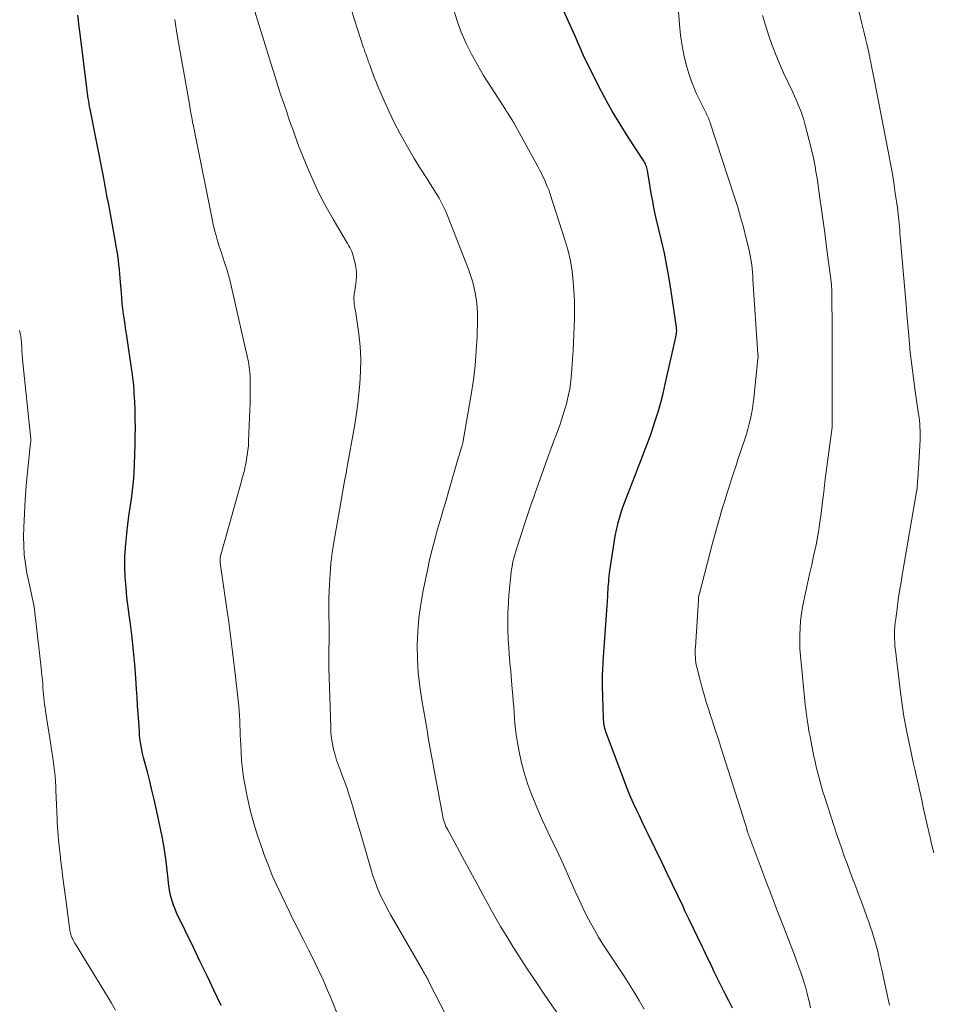
# Model space of a CAD drawing. Units: feet. Extents: x 1925000 to 1930005, y 560000 to 565000.
# Drawn here: x 1925446 to 1925561, y 561968 to 562092 of the extents above; entities that cross this region are included whole.
import ezdxf

# ---------------------------------------------------------------- set-up
doc = ezdxf.new("R2010")
doc.units = ezdxf.units.FT
doc.header["$LTSCALE"] = 100
doc.header["$MEASUREMENT"] = 0
doc.layers.add('CONTOUR INDEX', color=32, linetype='Continuous', lineweight=25)
doc.layers.add('CONTOUR INTERMEDIATE', color=40, linetype='Continuous', lineweight=15)

msp = doc.modelspace()

# ---------------------------------------------------------------- linework, layer by layer
at = {"layer": 'CONTOUR INDEX', "flags": 128}
for points, elevation in [([(1925535.96, 561967.57), (1925535.49, 561968.48), (1925535.03, 561969.39), (1925534.57, 561970.31), (1925534.13, 561971.23), (1925533.68, 561972.15), (1925533.24, 561973.08), (1925532.8, 561974), (1925532.35, 561974.92), (1925532.16, 561975.32), (1925531.62, 561976.45), (1925531.08, 561977.57), (1925530.54, 561978.69), (1925530, 561979.81), (1925529.75, 561980.34), (1925529.08, 561981.73), (1925528.41, 561983.11), (1925527.75, 561984.5), (1925527.08, 561985.89), (1925525.38, 561989.43), (1925525.01, 561990.19), (1925524.64, 561990.96), (1925524.28, 561991.73), (1925523.91, 561992.49), (1925523.55, 561993.26), (1925523.2, 561994.04), (1925522.88, 561994.83), (1925522.57, 561995.62), (1925520.07, 562002.25), (1925520, 562002.46), (1925519.94, 562002.67), (1925519.89, 562002.89), (1925519.85, 562003.11), (1925519.82, 562003.33), (1925519.8, 562003.55), (1925519.78, 562003.77), (1925519.77, 562003.99), (1925519.66, 562008), (1925519.65, 562008.39), (1925519.65, 562008.77), (1925519.65, 562009.15), (1925519.66, 562009.53), (1925519.67, 562009.91), (1925519.69, 562010.3), (1925519.71, 562010.68), (1925519.74, 562011.06), (1925520.15, 562016.93), (1925520.19, 562017.51), (1925520.22, 562018.09), (1925520.26, 562018.68), (1925520.29, 562019.26), (1925520.32, 562019.75), (1925520.34, 562020.09), (1925520.36, 562020.43), (1925520.39, 562020.77), (1925520.42, 562021.11), (1925520.45, 562021.45), (1925520.49, 562021.79), (1925520.53, 562022.13), (1925520.58, 562022.47), (1925521.25, 562026.81), (1925521.35, 562027.39), (1925521.47, 562027.96), (1925521.61, 562028.53), (1925521.76, 562029.1), (1925521.93, 562029.67), (1925522.11, 562030.22), (1925522.3, 562030.78), (1925522.51, 562031.33), (1925523.99, 562035.11), (1925524.24, 562035.77), (1925524.5, 562036.42), (1925524.76, 562037.07), (1925525.01, 562037.73), (1925525.27, 562038.38), (1925525.51, 562039.04), (1925525.74, 562039.7), (1925525.96, 562040.36), (1925526.27, 562041.3), (1925526.62, 562042.44), (1925526.95, 562043.59), (1925527.25, 562044.75), (1925527.53, 562045.91), (1925528.84, 562051.8), (1925528.86, 562051.92), (1925528.89, 562052.03), (1925528.91, 562052.14), (1925528.92, 562052.26), (1925528.93, 562052.3), (1925528.94, 562052.39), (1925528.95, 562052.49), (1925528.96, 562052.58), (1925528.96, 562052.68), (1925528.95, 562052.77), (1925528.95, 562052.87), (1925528.94, 562052.96), (1925528.93, 562053.06), (1925528.27, 562057.58), (1925528.02, 562059.18), (1925527.74, 562060.77), (1925527.41, 562062.35), (1925527.05, 562063.93), (1925526.38, 562066.71), (1925526.33, 562066.9), (1925526.29, 562067.08), (1925526.25, 562067.27), (1925526.21, 562067.45), (1925526.05, 562068.27), (1925525.94, 562068.87), (1925525.82, 562069.47), (1925525.72, 562070.07), (1925525.62, 562070.67), (1925525.29, 562072.74), (1925525.25, 562072.91), (1925525.21, 562073.07), (1925525.16, 562073.23), (1925525.1, 562073.39), (1925525.03, 562073.55), (1925524.96, 562073.7), (1925524.87, 562073.85), (1925524.78, 562073.99), (1925522.86, 562076.9), (1925521.84, 562078.52), (1925520.85, 562080.16), (1925519.92, 562081.83), (1925519.04, 562083.53), (1925517.57, 562086.47), (1925517.38, 562086.86), (1925517.2, 562087.24), (1925517.03, 562087.63), (1925516.87, 562088.02), (1925516.71, 562088.42), (1925516.54, 562088.81), (1925516.37, 562089.2), (1925516.2, 562089.59), (1925513.08, 562096.55)], 1100), ([(1925471.74, 561967.92), (1925470.87, 561969.75), (1925470.01, 561971.57), (1925469.13, 561973.38), (1925468.26, 561975.2), (1925466.18, 561979.48), (1925465.95, 561979.99), (1925465.74, 561980.52), (1925465.58, 561981.05), (1925465.43, 561981.59), (1925465.32, 561982.15), (1925465.21, 561982.7), (1925465.13, 561983.26), (1925465.07, 561983.82), (1925464.96, 561984.92), (1925464.84, 561986.04), (1925464.68, 561987.14), (1925464.5, 561988.25), (1925464.28, 561989.34), (1925463.58, 561992.63), (1925463.33, 561993.79), (1925463.06, 561994.94), (1925462.77, 561996.09), (1925462.48, 561997.23), (1925462.11, 561998.6), (1925461.99, 561999.06), (1925461.88, 561999.53), (1925461.79, 561999.99), (1925461.7, 562000.46), (1925461.62, 562000.94), (1925461.55, 562001.41), (1925461.51, 562001.89), (1925461.47, 562002.36), (1925461.39, 562003.49), (1925461.33, 562004.53), (1925461.26, 562005.57), (1925461.19, 562006.61), (1925461.12, 562007.64), (1925461.03, 562009.03), (1925460.9, 562010.72), (1925460.75, 562012.41), (1925460.56, 562014.1), (1925460.34, 562015.78), (1925460.22, 562016.66), (1925460.06, 562017.9), (1925459.92, 562019.15), (1925459.81, 562020.41), (1925459.71, 562021.66), (1925459.66, 562022.91), (1925459.66, 562024.17), (1925459.73, 562025.42), (1925459.84, 562026.67), (1925459.9, 562027.19), (1925460.04, 562028.27), (1925460.17, 562029.34), (1925460.32, 562030.42), (1925460.47, 562031.49), (1925460.6, 562032.57), (1925460.72, 562033.65), (1925460.8, 562034.73), (1925460.85, 562035.81), (1925460.93, 562038.36), (1925460.96, 562039.42), (1925460.97, 562040.48), (1925460.96, 562041.53), (1925460.93, 562042.59), (1925460.89, 562043.74), (1925460.86, 562044.23), (1925460.84, 562044.71), (1925460.8, 562045.19), (1925460.77, 562045.67), (1925460.72, 562046.16), (1925460.67, 562046.64), (1925460.61, 562047.12), (1925460.54, 562047.6), (1925459.88, 562051.98), (1925459.78, 562052.65), (1925459.68, 562053.32), (1925459.59, 562054), (1925459.49, 562054.67), (1925459.41, 562055.35), (1925459.33, 562056.02), (1925459.27, 562056.7), (1925459.21, 562057.38), (1925459.08, 562059.17), (1925459.03, 562059.75), (1925458.97, 562060.32), (1925458.91, 562060.9), (1925458.84, 562061.47), (1925458.75, 562062.04), (1925458.67, 562062.61), (1925458.57, 562063.18), (1925458.47, 562063.75), (1925457.66, 562068.19), (1925457.58, 562068.66), (1925457.49, 562069.13), (1925457.4, 562069.6), (1925457.31, 562070.08), (1925457.22, 562070.55), (1925457.13, 562071.02), (1925457.04, 562071.49), (1925456.95, 562071.96), (1925455.29, 562080.44), (1925455.23, 562080.77), (1925455.17, 562081.1), (1925455.11, 562081.43), (1925455.06, 562081.76), (1925455.01, 562082.1), (1925454.97, 562082.43), (1925454.92, 562082.76), (1925454.88, 562083.1), (1925454.04, 562089.86), (1925453.96, 562090.45), (1925453.89, 562091.05), (1925453.81, 562091.64), (1925453.74, 562092.24)], 1080)]:
    msp.add_lwpolyline(points, dxfattribs=dict(at, elevation=elevation))
at = {"layer": 'CONTOUR INTERMEDIATE', "flags": 128}
for points, elevation in [([(1925545.76, 561967.62), (1925545.58, 561968.44), (1925545.52, 561968.72), (1925545.35, 561969.4), (1925545.18, 561970.07), (1925544.98, 561970.74), (1925544.77, 561971.41), (1925544.54, 561972.07), (1925544.31, 561972.73), (1925544.06, 561973.39), (1925543.82, 561974.04), (1925542.36, 561977.81), (1925541.63, 561979.73), (1925540.89, 561981.65), (1925540.16, 561983.57), (1925539.44, 561985.49), (1925538.05, 561989.17), (1925538.02, 561989.25), (1925537.99, 561989.33), (1925537.96, 561989.41), (1925537.93, 561989.49), (1925537.92, 561989.52), (1925537.9, 561989.58), (1925537.87, 561989.65), (1925537.85, 561989.72), (1925537.83, 561989.79), (1925537.81, 561989.86), (1925537.78, 561989.93), (1925537.76, 561990), (1925537.75, 561990.07), (1925537.71, 561990.21), (1925537.67, 561990.35), (1925537.63, 561990.49), (1925537.58, 561990.63), (1925537.54, 561990.77), (1925534.5, 562000.32), (1925534.15, 562001.42), (1925533.79, 562002.51), (1925533.44, 562003.61), (1925533.08, 562004.7), (1925533.03, 562004.88), (1925532.71, 562005.88), (1925532.4, 562006.89), (1925532.12, 562007.91), (1925531.85, 562008.93), (1925531.49, 562010.36), (1925531.42, 562010.67), (1925531.37, 562010.98), (1925531.33, 562011.3), (1925531.3, 562011.62), (1925531.29, 562011.94), (1925531.28, 562012.26), (1925531.29, 562012.58), (1925531.3, 562012.9), (1925531.68, 562018.8), (1925531.69, 562018.87), (1925531.69, 562018.94), (1925531.7, 562019.01), (1925531.7, 562019.09), (1925531.71, 562019.18), (1925531.71, 562019.2), (1925531.72, 562019.23), (1925531.72, 562019.25), (1925531.72, 562019.28), (1925531.74, 562019.37), (1925531.74, 562019.39), (1925531.75, 562019.42), (1925531.75, 562019.44), (1925531.76, 562019.46), (1925533.47, 562025.94), (1925533.71, 562026.83), (1925533.95, 562027.73), (1925534.2, 562028.62), (1925534.46, 562029.51), (1925534.48, 562029.55), (1925534.73, 562030.41), (1925535, 562031.28), (1925535.26, 562032.14), (1925535.53, 562033), (1925535.81, 562033.86), (1925536.08, 562034.72), (1925536.37, 562035.57), (1925536.65, 562036.43), (1925537.51, 562039), (1925537.71, 562039.63), (1925537.89, 562040.27), (1925538.06, 562040.91), (1925538.22, 562041.55), (1925538.35, 562042.19), (1925538.47, 562042.84), (1925538.57, 562043.5), (1925538.65, 562044.15), (1925539.16, 562049.08), (1925539.16, 562049.1), (1925539.16, 562049.13), (1925539.16, 562049.15), (1925539.17, 562049.18), (1925539.17, 562049.27), (1925539.17, 562049.3), (1925539.17, 562049.32), (1925539.17, 562049.35), (1925539.17, 562049.37), (1925539.17, 562049.44), (1925539.17, 562049.49), (1925539.16, 562049.55), (1925539.16, 562049.6), (1925539.16, 562049.66), (1925538.54, 562059.03), (1925538.51, 562059.49), (1925538.47, 562059.96), (1925538.43, 562060.42), (1925538.38, 562060.88), (1925538.31, 562061.35), (1925538.24, 562061.81), (1925538.15, 562062.26), (1925538.05, 562062.72), (1925537.65, 562064.35), (1925537.33, 562065.62), (1925536.99, 562066.88), (1925536.62, 562068.13), (1925536.22, 562069.37), (1925533.12, 562078.82), (1925533.05, 562079.01), (1925532.99, 562079.19), (1925532.91, 562079.37), (1925532.84, 562079.55), (1925532.76, 562079.73), (1925532.68, 562079.91), (1925532.59, 562080.08), (1925532.5, 562080.26), (1925531.85, 562081.53), (1925531.46, 562082.35), (1925531.1, 562083.18), (1925530.78, 562084.03), (1925530.5, 562084.9), (1925530.25, 562085.74), (1925529.91, 562087.04), (1925529.63, 562088.36), (1925529.43, 562089.69), (1925529.29, 562091.03), (1925528.8, 562097.59)], 1104), ([(1925561.25, 561987.09), (1925561.01, 561988.03), (1925560.78, 561988.98), (1925560.4, 561990.61), (1925560.24, 561991.34), (1925560.08, 561992.07), (1925559.92, 561992.8), (1925559.77, 561993.53), (1925559.62, 561994.26), (1925559.46, 561994.99), (1925559.3, 561995.72), (1925559.13, 561996.45), (1925559.09, 561996.62), (1925558.89, 561997.43), (1925558.71, 561998.25), (1925558.52, 561999.06), (1925558.35, 561999.88), (1925558.06, 562001.21), (1925557.76, 562002.7), (1925557.49, 562004.19), (1925557.27, 562005.69), (1925557.06, 562007.19), (1925556.42, 562012.5), (1925556.37, 562012.99), (1925556.34, 562013.49), (1925556.32, 562013.98), (1925556.32, 562014.48), (1925556.33, 562014.97), (1925556.36, 562015.47), (1925556.4, 562015.96), (1925556.46, 562016.45), (1925556.63, 562017.7), (1925556.78, 562018.82), (1925556.95, 562019.93), (1925557.13, 562021.05), (1925557.31, 562022.16), (1925559.13, 562032.63), (1925559.13, 562032.65), (1925559.13, 562032.67), (1925559.14, 562032.69), (1925559.14, 562032.71), (1925559.15, 562032.83), (1925559.15, 562032.91), (1925559.22, 562033.7), (1925559.25, 562034.09), (1925559.28, 562034.48), (1925559.3, 562034.87), (1925559.33, 562035.26), (1925559.53, 562038.91), (1925559.55, 562039.31), (1925559.55, 562039.71), (1925559.54, 562040.12), (1925559.51, 562040.52), (1925559.48, 562040.92), (1925559.44, 562041.32), (1925559.39, 562041.72), (1925559.33, 562042.12), (1925558.91, 562045.02), (1925558.68, 562046.64), (1925558.48, 562048.27), (1925558.3, 562049.89), (1925558.14, 562051.52), (1925557.86, 562054.68), (1925557.86, 562054.73), (1925557.86, 562054.79), (1925557.85, 562054.84), (1925557.85, 562054.9), (1925557.85, 562054.96), (1925557.84, 562055.01), (1925557.84, 562055.07), (1925557.83, 562055.13), (1925557.83, 562055.18), (1925557.82, 562055.24), (1925557.82, 562055.29), (1925557.81, 562055.35), (1925557, 562064.89), (1925556.97, 562065.29), (1925556.93, 562065.68), (1925556.89, 562066.08), (1925556.86, 562066.47), (1925556.82, 562066.87), (1925556.77, 562067.26), (1925556.72, 562067.66), (1925556.67, 562068.05), (1925556.4, 562069.89), (1925556.21, 562071.21), (1925556, 562072.52), (1925555.76, 562073.82), (1925555.52, 562075.13), (1925553.74, 562084.19), (1925553.66, 562084.6), (1925553.58, 562085.01), (1925553.5, 562085.42), (1925553.42, 562085.83), (1925553.32, 562086.34), (1925553.29, 562086.49), (1925553.26, 562086.64), (1925553.23, 562086.8), (1925553.2, 562086.95), (1925553.17, 562087.1), (1925553.14, 562087.25), (1925553.11, 562087.4), (1925553.07, 562087.55), (1925552.83, 562088.62), (1925552.67, 562089.31), (1925552.51, 562089.99), (1925552.35, 562090.68), (1925552.18, 562091.36), (1925551.03, 562096.18)], 1112), ([(1925504.84, 561957.33), (1925497.89, 561970.82), (1925497.79, 561971.01), (1925497.69, 561971.2), (1925497.59, 561971.39), (1925497.49, 561971.58), (1925497.38, 561971.76), (1925497.28, 561971.95), (1925497.17, 561972.13), (1925497.07, 561972.32), (1925493.07, 561979.25), (1925492.69, 561979.93), (1925492.33, 561980.62), (1925491.98, 561981.31), (1925491.65, 561982.02), (1925491.35, 561982.73), (1925491.07, 561983.45), (1925490.81, 561984.19), (1925490.58, 561984.93), (1925489.23, 561989.59), (1925488.95, 561990.54), (1925488.67, 561991.49), (1925488.39, 561992.45), (1925488.11, 561993.4), (1925488.07, 561993.55), (1925487.8, 561994.42), (1925487.51, 561995.29), (1925487.2, 561996.15), (1925486.87, 561997), (1925486.72, 561997.39), (1925486.47, 561998.05), (1925486.25, 561998.71), (1925486.05, 561999.38), (1925485.87, 562000.06), (1925485.73, 562000.74), (1925485.61, 562001.43), (1925485.54, 562002.13), (1925485.5, 562002.82), (1925485.34, 562007.85), (1925485.31, 562009.06), (1925485.29, 562010.27), (1925485.29, 562011.48), (1925485.29, 562012.7), (1925485.31, 562013.65), (1925485.31, 562014.39), (1925485.31, 562015.12), (1925485.3, 562015.85), (1925485.28, 562016.59), (1925485.27, 562017.14), (1925485.26, 562017.6), (1925485.26, 562018.06), (1925485.26, 562018.52), (1925485.28, 562018.98), (1925485.34, 562020.74), (1925485.42, 562022.08), (1925485.53, 562023.41), (1925485.7, 562024.74), (1925485.91, 562026.07), (1925486.61, 562030.1), (1925486.82, 562031.31), (1925487.04, 562032.53), (1925487.25, 562033.74), (1925487.47, 562034.95), (1925487.49, 562035.07), (1925487.7, 562036.22), (1925487.91, 562037.37), (1925488.11, 562038.53), (1925488.32, 562039.68), (1925488.52, 562040.83), (1925488.7, 562041.99), (1925488.85, 562043.15), (1925488.98, 562044.31), (1925489.15, 562045.95), (1925489.25, 562047.52), (1925489.28, 562049.09), (1925489.19, 562050.65), (1925489.03, 562052.21), (1925488.61, 562055.11), (1925488.59, 562055.22), (1925488.57, 562055.33), (1925488.55, 562055.44), (1925488.53, 562055.55), (1925488.5, 562055.66), (1925488.48, 562055.77), (1925488.47, 562055.88), (1925488.45, 562055.99), (1925488.43, 562056.27), (1925488.41, 562056.52), (1925488.41, 562056.77), (1925488.43, 562057.02), (1925488.47, 562057.27), (1925488.48, 562057.35), (1925488.53, 562057.64), (1925488.57, 562057.93), (1925488.62, 562058.22), (1925488.65, 562058.51), (1925488.7, 562058.9), (1925488.74, 562059.39), (1925488.74, 562059.87), (1925488.69, 562060.35), (1925488.61, 562060.83), (1925488.4, 562061.74), (1925488.33, 562062.01), (1925488.24, 562062.28), (1925488.14, 562062.54), (1925488.02, 562062.79), (1925487.89, 562063.04), (1925487.75, 562063.29), (1925487.62, 562063.54), (1925487.47, 562063.78), (1925485.8, 562066.61), (1925484.97, 562068.07), (1925484.19, 562069.56), (1925483.47, 562071.08), (1925482.79, 562072.61), (1925482.08, 562074.3), (1925481.79, 562075.01), (1925481.51, 562075.73), (1925481.24, 562076.45), (1925480.98, 562077.17), (1925480.73, 562077.9), (1925480.47, 562078.62), (1925480.22, 562079.35), (1925479.98, 562080.08), (1925479.69, 562080.92), (1925479.3, 562082.07), (1925478.92, 562083.22), (1925478.55, 562084.37), (1925478.19, 562085.53), (1925475.59, 562093.9)], 1088), ([(1925514.02, 561966.87), (1925512.95, 561968.42), (1925512.23, 561969.47), (1925511.51, 561970.53), (1925510.8, 561971.59), (1925510.1, 561972.66), (1925508.39, 561975.31), (1925507.61, 561976.56), (1925506.85, 561977.81), (1925506.11, 561979.08), (1925505.4, 561980.37), (1925504.71, 561981.66), (1925504.01, 561982.95), (1925503.31, 561984.24), (1925502.61, 561985.54), (1925500.21, 561989.95), (1925500.09, 561990.17), (1925499.98, 561990.4), (1925499.89, 561990.64), (1925499.79, 561990.88), (1925499.71, 561991.12), (1925499.64, 561991.36), (1925499.58, 561991.61), (1925499.53, 561991.86), (1925497.76, 562001.5), (1925497.74, 562001.6), (1925497.72, 562001.71), (1925497.71, 562001.82), (1925497.7, 562001.93), (1925497.68, 562002.12), (1925497.66, 562002.22), (1925497.63, 562002.4), (1925497.61, 562002.48), (1925497.6, 562002.56), (1925497.58, 562002.63), (1925497.57, 562002.71), (1925496.94, 562006.25), (1925496.68, 562007.96), (1925496.49, 562009.68), (1925496.39, 562011.4), (1925496.37, 562013.13), (1925496.44, 562014.86), (1925496.58, 562016.58), (1925496.81, 562018.29), (1925497.11, 562020), (1925497.64, 562022.54), (1925497.92, 562023.84), (1925498.23, 562025.13), (1925498.57, 562026.42), (1925498.93, 562027.7), (1925499.06, 562028.14), (1925499.37, 562029.2), (1925499.68, 562030.25), (1925499.99, 562031.31), (1925500.3, 562032.37), (1925501.52, 562036.6), (1925501.6, 562036.86), (1925501.68, 562037.13), (1925501.75, 562037.39), (1925501.83, 562037.65), (1925501.93, 562037.97), (1925501.96, 562038.07), (1925502, 562038.17), (1925502.03, 562038.27), (1925502.06, 562038.37), (1925502.09, 562038.47), (1925502.11, 562038.58), (1925502.13, 562038.68), (1925502.15, 562038.78), (1925503.15, 562044.62), (1925503.42, 562046.43), (1925503.64, 562048.25), (1925503.79, 562050.08), (1925503.88, 562051.91), (1925503.94, 562053.98), (1925503.93, 562054.78), (1925503.9, 562055.57), (1925503.81, 562056.36), (1925503.7, 562057.15), (1925503.54, 562057.94), (1925503.34, 562058.71), (1925503.1, 562059.47), (1925502.84, 562060.22), (1925500.31, 562066.72), (1925500.13, 562067.16), (1925499.95, 562067.58), (1925499.75, 562068), (1925499.54, 562068.42), (1925499.33, 562068.83), (1925499.11, 562069.24), (1925498.87, 562069.65), (1925498.63, 562070.04), (1925498.57, 562070.15), (1925498.29, 562070.6), (1925498.01, 562071.04), (1925497.73, 562071.48), (1925497.44, 562071.92), (1925497.33, 562072.09), (1925496.98, 562072.62), (1925496.65, 562073.15), (1925496.32, 562073.68), (1925496, 562074.22), (1925494.97, 562075.98), (1925494.22, 562077.32), (1925493.51, 562078.68), (1925492.84, 562080.07), (1925492.21, 562081.47), (1925491.39, 562083.38), (1925491.2, 562083.84), (1925491.02, 562084.3), (1925490.84, 562084.77), (1925490.66, 562085.24), (1925490.4, 562085.97), (1925490.36, 562086.07), (1925490.32, 562086.17), (1925490.29, 562086.28), (1925490.25, 562086.38), (1925490.22, 562086.49), (1925490.18, 562086.59), (1925490.15, 562086.7), (1925490.11, 562086.8), (1925490, 562087.1), (1925489.9, 562087.35), (1925489.81, 562087.61), (1925489.73, 562087.86), (1925489.64, 562088.12), (1925488.5, 562091.62), (1925488.22, 562092.61)], 1092), ([(1925524.86, 561967.47), (1925524.23, 561968.53), (1925523.61, 561969.57), (1925522.98, 561970.59), (1925522.34, 561971.6), (1925521.68, 561972.61), (1925520.26, 561974.73), (1925519.69, 561975.61), (1925519.14, 561976.49), (1925518.62, 561977.39), (1925518.12, 561978.3), (1925517.63, 561979.22), (1925517.17, 561980.16), (1925516.73, 561981.1), (1925516.31, 561982.05), (1925516.06, 561982.63), (1925515.51, 561983.87), (1925514.96, 561985.11), (1925514.39, 561986.34), (1925513.8, 561987.57), (1925513.45, 561988.3), (1925512.78, 561989.72), (1925512.12, 561991.15), (1925511.49, 561992.6), (1925510.88, 561994.04), (1925510.77, 561994.31), (1925510.27, 561995.64), (1925509.83, 561997), (1925509.47, 561998.37), (1925509.17, 561999.77), (1925508.91, 562001.19), (1925508.79, 562001.89), (1925508.7, 562002.59), (1925508.63, 562003.29), (1925508.58, 562004), (1925508.54, 562004.7), (1925508.49, 562005.41), (1925508.44, 562006.12), (1925508.38, 562006.82), (1925508.31, 562007.61), (1925508.21, 562008.71), (1925508.12, 562009.82), (1925508.02, 562010.92), (1925507.93, 562012.02), (1925507.86, 562012.82), (1925507.78, 562013.91), (1925507.74, 562015.01), (1925507.73, 562016.1), (1925507.76, 562017.2), (1925507.78, 562017.75), (1925507.83, 562018.57), (1925507.88, 562019.39), (1925507.95, 562020.21), (1925508.03, 562021.03), (1925508.13, 562021.93), (1925508.17, 562022.3), (1925508.22, 562022.66), (1925508.28, 562023.03), (1925508.35, 562023.39), (1925508.43, 562023.75), (1925508.51, 562024.11), (1925508.61, 562024.47), (1925508.72, 562024.82), (1925509.51, 562027.3), (1925509.89, 562028.44), (1925510.26, 562029.59), (1925510.65, 562030.72), (1925511.05, 562031.86), (1925511.18, 562032.25), (1925511.51, 562033.19), (1925511.84, 562034.13), (1925512.18, 562035.07), (1925512.51, 562036.01), (1925512.52, 562036.04), (1925512.86, 562036.96), (1925513.2, 562037.88), (1925513.54, 562038.8), (1925513.89, 562039.72), (1925513.9, 562039.74), (1925514.23, 562040.65), (1925514.55, 562041.57), (1925514.84, 562042.5), (1925515.11, 562043.43), (1925515.33, 562044.38), (1925515.53, 562045.33), (1925515.66, 562046.29), (1925515.75, 562047.25), (1925515.95, 562050.16), (1925516.01, 562051.15), (1925516.06, 562052.15), (1925516.1, 562053.15), (1925516.13, 562054.15), (1925516.13, 562055.14), (1925516.12, 562056.14), (1925516.08, 562057.14), (1925516.01, 562058.13), (1925515.96, 562058.77), (1925515.82, 562060.08), (1925515.61, 562061.37), (1925515.31, 562062.64), (1925514.95, 562063.91), (1925513.03, 562069.86), (1925512.88, 562070.3), (1925512.71, 562070.73), (1925512.53, 562071.15), (1925512.34, 562071.58), (1925512.14, 562071.99), (1925511.93, 562072.41), (1925511.72, 562072.82), (1925511.5, 562073.22), (1925508.49, 562078.71), (1925508.41, 562078.85), (1925508.34, 562078.98), (1925508.26, 562079.11), (1925508.18, 562079.24), (1925508.1, 562079.38), (1925508.02, 562079.51), (1925507.93, 562079.63), (1925507.85, 562079.76), (1925507.83, 562079.79), (1925507.73, 562079.94), (1925507.64, 562080.08), (1925507.54, 562080.23), (1925507.45, 562080.37), (1925504.71, 562084.66), (1925503.92, 562085.97), (1925503.18, 562087.31), (1925502.52, 562088.68), (1925501.9, 562090.08), (1925501.37, 562091.51), (1925500.91, 562092.96)], 1096), ([(1925486.34, 561966.78), (1925485.76, 561968.25), (1925485.46, 561968.98), (1925485.16, 561969.7), (1925484.85, 561970.42), (1925484.54, 561971.13), (1925484.33, 561971.59), (1925484.11, 561972.07), (1925483.88, 561972.55), (1925483.65, 561973.03), (1925483.42, 561973.5), (1925483.18, 561973.97), (1925482.95, 561974.45), (1925482.71, 561974.92), (1925482.47, 561975.39), (1925482.07, 561976.17), (1925481.63, 561977.04), (1925481.19, 561977.91), (1925480.76, 561978.77), (1925480.34, 561979.65), (1925479.27, 561981.84), (1925478.71, 561983.04), (1925478.17, 561984.25), (1925477.68, 561985.47), (1925477.2, 561986.71), (1925476.92, 561987.48), (1925476.36, 561989.12), (1925475.85, 561990.77), (1925475.41, 561992.45), (1925475.03, 561994.14), (1925474.76, 561995.48), (1925474.57, 561996.53), (1925474.41, 561997.59), (1925474.31, 561998.65), (1925474.24, 561999.72), (1925474.2, 562000.64), (1925474.17, 562001.25), (1925474.15, 562001.85), (1925474.13, 562002.46), (1925474.11, 562003.07), (1925474.09, 562003.67), (1925474.05, 562004.27), (1925474, 562004.88), (1925473.95, 562005.48), (1925473.54, 562009.23), (1925473.43, 562010.25), (1925473.31, 562011.27), (1925473.19, 562012.3), (1925473.06, 562013.32), (1925472.93, 562014.34), (1925472.79, 562015.36), (1925472.65, 562016.38), (1925472.51, 562017.4), (1925471.64, 562023.46), (1925471.62, 562023.59), (1925471.62, 562023.71), (1925471.61, 562023.84), (1925471.62, 562023.97), (1925471.63, 562024.09), (1925471.65, 562024.22), (1925471.67, 562024.34), (1925471.7, 562024.47), (1925474.28, 562033.71), (1925474.35, 562033.98), (1925474.43, 562034.26), (1925474.51, 562034.53), (1925474.58, 562034.8), (1925474.66, 562035.08), (1925474.72, 562035.35), (1925474.78, 562035.63), (1925474.84, 562035.91), (1925474.94, 562036.47), (1925475.03, 562037.04), (1925475.11, 562037.6), (1925475.16, 562038.17), (1925475.19, 562038.74), (1925475.35, 562042.7), (1925475.38, 562043.42), (1925475.39, 562044.13), (1925475.4, 562044.85), (1925475.4, 562045.57), (1925475.39, 562046.32), (1925475.39, 562046.66), (1925475.37, 562047.01), (1925475.35, 562047.35), (1925475.31, 562047.7), (1925475.27, 562048.04), (1925475.22, 562048.38), (1925475.16, 562048.72), (1925475.09, 562049.05), (1925473.05, 562058.08), (1925472.87, 562058.83), (1925472.67, 562059.58), (1925472.45, 562060.32), (1925472.22, 562061.05), (1925472.18, 562061.17), (1925471.95, 562061.84), (1925471.73, 562062.52), (1925471.51, 562063.2), (1925471.3, 562063.88), (1925471.1, 562064.56), (1925470.91, 562065.25), (1925470.75, 562065.94), (1925470.6, 562066.63), (1925468.6, 562076.62), (1925468.49, 562077.17), (1925468.38, 562077.72), (1925468.27, 562078.27), (1925468.16, 562078.82), (1925468.06, 562079.37), (1925467.95, 562079.92), (1925467.85, 562080.47), (1925467.75, 562081.03), (1925466.17, 562089.97), (1925466.12, 562090.25), (1925466.08, 562090.53), (1925466.04, 562090.81), (1925466, 562091.09), (1925465.97, 562091.37), (1925465.94, 562091.66)], 1084), ([(1925555.67, 561967.94), (1925555.23, 561970.03), (1925555.06, 561970.84), (1925554.89, 561971.64), (1925554.71, 561972.45), (1925554.53, 561973.25), (1925554.43, 561973.69), (1925554.3, 561974.27), (1925554.16, 561974.86), (1925554, 561975.44), (1925553.85, 561976.02), (1925553.68, 561976.59), (1925553.5, 561977.17), (1925553.31, 561977.74), (1925553.12, 561978.3), (1925552.84, 561979.06), (1925552.5, 561980), (1925552.15, 561980.94), (1925551.8, 561981.88), (1925551.44, 561982.82), (1925551.4, 561982.93), (1925551.05, 561983.86), (1925550.7, 561984.79), (1925550.35, 561985.72), (1925550.01, 561986.65), (1925549.68, 561987.59), (1925549.35, 561988.52), (1925549.03, 561989.46), (1925548.72, 561990.4), (1925547.51, 561994.13), (1925547.32, 561994.75), (1925547.13, 561995.37), (1925546.96, 561996), (1925546.79, 561996.62), (1925546.63, 561997.25), (1925546.48, 561997.88), (1925546.34, 561998.52), (1925546.2, 561999.15), (1925545.83, 562000.97), (1925545.7, 562001.67), (1925545.57, 562002.36), (1925545.46, 562003.06), (1925545.35, 562003.76), (1925545.29, 562004.17), (1925545.22, 562004.67), (1925545.16, 562005.16), (1925545.1, 562005.66), (1925545.05, 562006.16), (1925544.57, 562010.93), (1925544.49, 562011.8), (1925544.44, 562012.68), (1925544.42, 562013.56), (1925544.41, 562014.44), (1925544.45, 562015.32), (1925544.51, 562016.19), (1925544.63, 562017.06), (1925544.77, 562017.93), (1925544.89, 562018.55), (1925545.13, 562019.73), (1925545.38, 562020.9), (1925545.64, 562022.07), (1925545.91, 562023.23), (1925546.16, 562024.3), (1925546.32, 562025.01), (1925546.47, 562025.73), (1925546.61, 562026.45), (1925546.73, 562027.17), (1925546.85, 562027.9), (1925546.95, 562028.62), (1925547.05, 562029.35), (1925547.15, 562030.08), (1925547.27, 562031.13), (1925547.43, 562032.38), (1925547.58, 562033.64), (1925547.74, 562034.89), (1925547.9, 562036.14), (1925548.47, 562040.52), (1925548.48, 562040.6), (1925548.49, 562040.68), (1925548.5, 562040.77), (1925548.5, 562040.85), (1925548.5, 562040.93), (1925548.5, 562041.02), (1925548.5, 562041.1), (1925548.5, 562041.18), (1925548.5, 562041.36), (1925548.49, 562041.52), (1925548.49, 562041.69), (1925548.49, 562041.86), (1925548.49, 562042.03), (1925548.49, 562045.4), (1925548.49, 562047.25), (1925548.49, 562049.1), (1925548.48, 562050.96), (1925548.47, 562052.81), (1925548.45, 562057.18), (1925548.45, 562057.3), (1925548.44, 562057.43), (1925548.44, 562057.55), (1925548.44, 562057.68), (1925548.43, 562057.81), (1925548.43, 562057.93), (1925548.42, 562058.06), (1925548.41, 562058.19), (1925548.41, 562058.21), (1925548.39, 562058.35), (1925548.38, 562058.48), (1925548.36, 562058.62), (1925548.35, 562058.76), (1925547.74, 562063.43), (1925547.55, 562064.89), (1925547.36, 562066.35), (1925547.15, 562067.81), (1925546.94, 562069.27), (1925546.58, 562071.77), (1925546.55, 562071.98), (1925546.51, 562072.19), (1925546.48, 562072.39), (1925546.45, 562072.6), (1925546.41, 562072.81), (1925546.37, 562073.02), (1925546.34, 562073.23), (1925546.3, 562073.43), (1925546.21, 562073.85), (1925546.13, 562074.27), (1925546.04, 562074.68), (1925545.94, 562075.09), (1925545.84, 562075.51), (1925545.06, 562078.57), (1925544.92, 562079.08), (1925544.76, 562079.59), (1925544.59, 562080.1), (1925544.39, 562080.6), (1925544.19, 562081.09), (1925543.98, 562081.58), (1925543.76, 562082.07), (1925543.53, 562082.56), (1925542.39, 562085), (1925541.86, 562086.16), (1925541.37, 562087.35), (1925540.91, 562088.54), (1925540.49, 562089.75), (1925540.1, 562090.97), (1925539.74, 562092.2)], 1108), ([(1925458.47, 561967.32), (1925457.97, 561968.19), (1925457.46, 561969.05), (1925453.44, 561975.62), (1925453.34, 561975.79), (1925453.24, 561975.96), (1925453.15, 561976.13), (1925453.06, 561976.31), (1925453.03, 561976.36), (1925452.97, 561976.52), (1925452.91, 561976.67), (1925452.86, 561976.83), (1925452.82, 561976.99), (1925452.78, 561977.15), (1925452.75, 561977.32), (1925452.72, 561977.48), (1925452.7, 561977.65), (1925452.19, 561981.55), (1925452.04, 561982.74), (1925451.88, 561983.93), (1925451.73, 561985.12), (1925451.58, 561986.3), (1925451.56, 561986.47), (1925451.44, 561987.58), (1925451.33, 561988.69), (1925451.24, 561989.79), (1925451.17, 561990.9), (1925451.14, 561991.35), (1925451.1, 561992.24), (1925451.06, 561993.13), (1925451.02, 561994.02), (1925450.99, 561994.91), (1925450.97, 561995.35), (1925450.94, 561996.02), (1925450.89, 561996.68), (1925450.82, 561997.35), (1925450.74, 561998.01), (1925450.65, 561998.67), (1925450.55, 561999.33), (1925450.45, 561999.99), (1925450.35, 562000.65), (1925449.69, 562004.87), (1925449.63, 562005.28), (1925449.57, 562005.7), (1925449.52, 562006.11), (1925449.48, 562006.53), (1925449.44, 562006.94), (1925449.41, 562007.36), (1925449.37, 562007.77), (1925449.34, 562008.19), (1925449.33, 562008.34), (1925449.29, 562008.83), (1925449.24, 562009.32), (1925449.19, 562009.81), (1925449.14, 562010.29), (1925448.3, 562017.58), (1925448.25, 562017.97), (1925448.19, 562018.36), (1925448.11, 562018.76), (1925448.02, 562019.14), (1925447.92, 562019.53), (1925447.83, 562019.92), (1925447.75, 562020.31), (1925447.66, 562020.7), (1925447.35, 562022.2), (1925447.16, 562023.34), (1925447.01, 562024.48), (1925446.95, 562025.64), (1925446.94, 562026.79), (1925446.97, 562027.95), (1925447.04, 562029.68), (1925447.14, 562031.42), (1925447.27, 562033.15), (1925447.43, 562034.88), (1925447.81, 562038.48), (1925447.81, 562038.51), (1925447.82, 562038.53), (1925447.82, 562038.55), (1925447.82, 562038.58), (1925447.83, 562038.67), (1925447.83, 562038.69), (1925447.84, 562038.71), (1925447.84, 562038.73), (1925447.84, 562038.76), (1925447.85, 562038.92), (1925447.85, 562039.03), (1925446.8, 562049.01), (1925446.78, 562049.25), (1925446.76, 562049.49), (1925446.75, 562049.72), (1925446.73, 562049.96), (1925446.73, 562050.19), (1925446.71, 562050.43), (1925446.7, 562050.67), (1925446.68, 562050.9), (1925446.66, 562051.17), (1925446.62, 562051.54), (1925446.58, 562051.91), (1925446.51, 562052.27), (1925446.44, 562052.64)], 1076)]:
    msp.add_lwpolyline(points, dxfattribs=dict(at, elevation=elevation))

doc.saveas('drawing.dxf')
